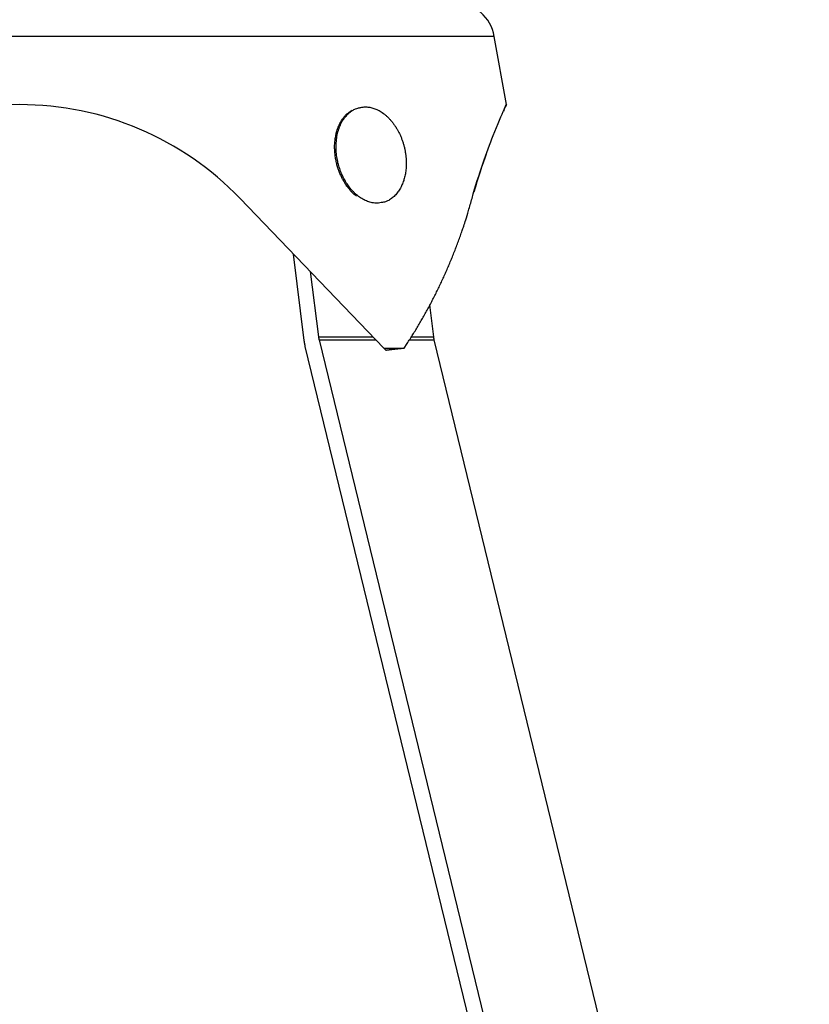
# Model space of a CAD drawing. Units: inches. Extents: x 118 to 181, y 55 to 156.
# Drawn here: x 149 to 150, y 128 to 131 of the extents above; entities that cross this region are included whole.
import ezdxf

# ---------------------------------------------------------------- set-up
doc = ezdxf.new("R2010")
doc.units = ezdxf.units.IN
doc.header["$MEASUREMENT"] = 0
doc.layers.add('Ebene 1', color=7, linetype='Continuous')

# ---------------------------------------------------------------- blocks, each defined once
blk = doc.blocks.new('block 2')
at = {"layer": 'Ebene 1', "color": 179, "lineweight": 25, "true_color": 0x1a171b}
for points in [[(149.6674, 130.4628), (147.3383, 130.4628)], [(149.6674, 130.4628), (147.3383, 130.4628)], [(149.6674, 130.4628), (147.3383, 130.4628)], [(149.6674, 130.4628), (147.3383, 130.4628)], [(149.6674, 130.4628), (147.3383, 130.4628)], [(149.6674, 130.4628), (147.3383, 130.4628)], [(149.6674, 130.4628), (147.3383, 130.4628)], [(149.6674, 130.4628), (147.3383, 130.4628)], [(149.6674, 130.4628), (147.3383, 130.4628)], [(149.6674, 130.4628), (147.3383, 130.4628)], [(149.6674, 130.4628), (147.3383, 130.4628)], [(149.6674, 130.4628), (147.3383, 130.4628)], [(149.6674, 130.4628), (147.3383, 130.4628)], [(149.6674, 130.4628), (147.3383, 130.4628)], [(149.6674, 130.4628), (147.3383, 130.4628)], [(149.6674, 130.4628), (147.3383, 130.4628)], [(149.6674, 130.4628), (147.3383, 130.4628)], [(149.6674, 130.4628), (147.3383, 130.4628)], [(149.6674, 130.4628), (147.3383, 130.4628)], [(149.6674, 130.4628), (147.3383, 130.4628)], [(149.6674, 130.4628), (147.3383, 130.4628)], [(149.6674, 130.4628), (149.6674, 130.4628)], [(149.697, 130.2956), (149.6674, 130.4628)], [(149.697, 130.2956), (149.6674, 130.4628)], [(149.697, 130.2956), (149.6674, 130.4628)], [(149.697, 130.2956), (149.6674, 130.4628)], [(149.697, 130.2956), (149.6674, 130.4628)], [(149.697, 130.2956), (149.6674, 130.4628)], [(149.697, 130.2956), (149.6674, 130.4628)], [(149.697, 130.2956), (149.6674, 130.4628)], [(149.697, 130.2956), (149.6674, 130.4628)], [(149.697, 130.2956), (149.6674, 130.4628)], [(149.697, 130.2956), (149.6674, 130.4628)], [(149.697, 130.2956), (149.6674, 130.4628)], [(149.697, 130.2956), (149.6674, 130.4628)], [(149.697, 130.2956), (149.6674, 130.4628)], [(149.697, 130.2956), (149.6674, 130.4628)], [(149.697, 130.2956), (149.6674, 130.4628)], [(149.697, 130.2956), (149.6674, 130.4628)], [(149.697, 130.2956), (149.6674, 130.4628)], [(149.697, 130.2956), (149.6674, 130.4628)], [(149.697, 130.2956), (149.6674, 130.4628)], [(149.697, 130.2956), (149.6674, 130.4628)], [(149.6674, 130.4628), (149.6674, 130.4628)], [(149.3361, 130.2883), (149.3361, 130.2883)], [(149.3361, 130.2883), (149.3361, 130.2883)], [(149.3361, 130.2883), (149.3361, 130.2883)], [(149.3361, 130.2883), (149.3361, 130.2883)], [(149.3361, 130.2883), (149.3361, 130.2883)], [(149.3361, 130.2883), (149.3361, 130.2883)], [(149.3361, 130.2883), (149.3361, 130.2883)], [(149.3361, 130.2883), (149.3361, 130.2883)], [(149.3361, 130.2883), (149.3361, 130.2883)], [(149.3361, 130.2883), (149.3361, 130.2883)], [(149.3361, 130.2883), (149.3361, 130.2883)], [(149.3361, 130.2883), (149.3361, 130.2883)], [(149.3361, 130.2883), (149.3361, 130.2883)], [(149.3361, 130.2883), (149.3361, 130.2883)], [(149.3361, 130.2883), (149.3361, 130.2883)], [(149.3361, 130.2883), (149.3361, 130.2883)], [(149.3361, 130.2883), (149.3361, 130.2883)], [(149.3361, 130.2883), (149.3361, 130.2883)], [(149.3361, 130.2883), (149.3361, 130.2883)], [(149.3361, 130.2883), (149.3361, 130.2883)], [(149.3361, 130.2883), (149.3361, 130.2883)], [(149.697, 130.2956), (149.697, 130.2956)], [(149.0434, 130.0654), (149.0434, 130.0654)], [(149.0434, 130.0654), (149.396, 129.6985)], [(149.0434, 130.0654), (149.396, 129.6985)], [(149.0434, 130.0654), (149.396, 129.6985)], [(149.0434, 130.0654), (149.396, 129.6985)], [(149.0434, 130.0654), (149.396, 129.6985)], [(149.0434, 130.0654), (149.396, 129.6985)], [(149.0434, 130.0654), (149.396, 129.6985)], [(149.0434, 130.0654), (149.396, 129.6985)], [(149.0434, 130.0654), (149.396, 129.6985)], [(149.0434, 130.0654), (149.396, 129.6985)], [(149.0434, 130.0654), (149.396, 129.6985)], [(149.0434, 130.0654), (149.396, 129.6985)], [(149.0434, 130.0654), (149.396, 129.6985)], [(149.0434, 130.0654), (149.396, 129.6985)], [(149.0434, 130.0654), (149.396, 129.6985)], [(149.0434, 130.0654), (149.396, 129.6985)], [(149.0434, 130.0654), (149.396, 129.6985)], [(149.0434, 130.0654), (149.396, 129.6985)], [(149.0434, 130.0654), (149.396, 129.6985)], [(149.0434, 130.0654), (149.396, 129.6985)], [(149.0434, 130.0654), (149.396, 129.6985)], [(149.3942, 130.0555), (149.3942, 130.0555)], [(149.3942, 130.0555), (149.3942, 130.0555)], [(149.3942, 130.0555), (149.3942, 130.0555)], [(149.3942, 130.0555), (149.3942, 130.0555)], [(149.3942, 130.0555), (149.3942, 130.0555)], [(149.3942, 130.0555), (149.3942, 130.0555)], [(149.3942, 130.0555), (149.3942, 130.0555)], [(149.3942, 130.0555), (149.3942, 130.0555)], [(149.3942, 130.0555), (149.3942, 130.0555)], [(149.3942, 130.0555), (149.3942, 130.0555)], [(149.3942, 130.0555), (149.3942, 130.0555)], [(149.3942, 130.0555), (149.3942, 130.0555)], [(149.3942, 130.0555), (149.3942, 130.0555)], [(149.3942, 130.0555), (149.3942, 130.0555)], [(149.3942, 130.0555), (149.3942, 130.0555)], [(149.3942, 130.0555), (149.3942, 130.0555)], [(149.3942, 130.0555), (149.3942, 130.0555)], [(149.3942, 130.0555), (149.3942, 130.0555)], [(149.3942, 130.0555), (149.3942, 130.0555)], [(149.3942, 130.0555), (149.3942, 130.0555)], [(149.3942, 130.0555), (149.3942, 130.0555)], [(149.1745, 129.929), (149.1745, 129.929)], [(149.2011, 129.7171), (149.1745, 129.929)], [(149.2011, 129.7171), (149.1745, 129.929)], [(149.2011, 129.7171), (149.1745, 129.929)], [(149.2011, 129.7171), (149.1745, 129.929)], [(149.2011, 129.7171), (149.1745, 129.929)], [(149.2011, 129.7171), (149.1745, 129.929)], [(149.2011, 129.7171), (149.1745, 129.929)], [(149.2011, 129.7171), (149.1745, 129.929)], [(149.2011, 129.7171), (149.1745, 129.929)], [(149.2011, 129.7171), (149.1745, 129.929)], [(149.2011, 129.7171), (149.1745, 129.929)], [(149.2011, 129.7171), (149.1745, 129.929)], [(149.2011, 129.7171), (149.1745, 129.929)], [(149.2011, 129.7171), (149.1745, 129.929)], [(149.2011, 129.7171), (149.1745, 129.929)], [(149.2011, 129.7171), (149.1745, 129.929)], [(149.2011, 129.7171), (149.1745, 129.929)], [(149.2011, 129.7171), (149.1745, 129.929)], [(149.2011, 129.7171), (149.1745, 129.929)], [(149.2011, 129.7171), (149.1745, 129.929)], [(149.2011, 129.7171), (149.1745, 129.929)], [(149.2159, 129.8861), (149.2159, 129.8861)], [(149.2159, 129.8861), (149.2359, 129.7259)], [(149.2159, 129.8861), (149.2359, 129.7259)], [(149.2159, 129.8861), (149.2359, 129.7259)], [(149.2159, 129.8861), (149.2359, 129.7259)], [(149.2159, 129.8861), (149.2359, 129.7259)], [(149.2159, 129.8861), (149.2359, 129.7259)], [(149.2159, 129.8861), (149.2359, 129.7259)], [(149.2159, 129.8861), (149.2359, 129.7259)], [(149.2159, 129.8861), (149.2359, 129.7259)], [(149.2159, 129.8861), (149.2359, 129.7259)], [(149.2159, 129.8861), (149.2359, 129.7259)], [(149.2159, 129.8861), (149.2359, 129.7259)], [(149.2159, 129.8861), (149.2359, 129.7259)], [(149.2159, 129.8861), (149.2359, 129.7259)], [(149.2159, 129.8861), (149.2359, 129.7259)], [(149.2159, 129.8861), (149.2359, 129.7259)], [(149.2159, 129.8861), (149.2359, 129.7259)], [(149.2159, 129.8861), (149.2359, 129.7259)], [(149.2159, 129.8861), (149.2359, 129.7259)], [(149.2159, 129.8861), (149.2359, 129.7259)], [(149.2159, 129.8861), (149.2359, 129.7259)], [(149.5089, 129.8041), (149.5089, 129.8041)], [(149.5187, 129.7259), (149.5089, 129.8041)], [(149.5187, 129.7259), (149.5089, 129.8041)], [(149.5187, 129.7259), (149.5089, 129.8041)], [(149.5187, 129.7259), (149.5089, 129.8041)], [(149.5187, 129.7259), (149.5089, 129.8041)], [(149.5187, 129.7259), (149.5089, 129.8041)], [(149.5187, 129.7259), (149.5089, 129.8041)], [(149.5187, 129.7259), (149.5089, 129.8041)], [(149.5187, 129.7259), (149.5089, 129.8041)], [(149.5187, 129.7259), (149.5089, 129.8041)], [(149.5187, 129.7259), (149.5089, 129.8041)], [(149.5187, 129.7259), (149.5089, 129.8041)], [(149.5187, 129.7259), (149.5089, 129.8041)], [(149.5187, 129.7259), (149.5089, 129.8041)], [(149.5187, 129.7259), (149.5089, 129.8041)], [(149.5187, 129.7259), (149.5089, 129.8041)], [(149.5187, 129.7259), (149.5089, 129.8041)], [(149.5187, 129.7259), (149.5089, 129.8041)], [(149.5187, 129.7259), (149.5089, 129.8041)], [(149.5187, 129.7259), (149.5089, 129.8041)], [(149.5187, 129.7259), (149.5089, 129.8041)], [(149.2011, 129.7171), (149.2011, 129.7171)], [(149.2359, 129.7259), (149.2359, 129.7259)], [(149.2359, 129.7259), (149.2359, 129.7259)], [(149.2359, 129.7259), (149.3699, 129.7259)], [(149.2359, 129.7259), (149.3699, 129.7259)], [(149.2359, 129.7259), (149.3699, 129.7259)], [(149.2359, 129.7259), (149.3699, 129.7259)], [(149.2359, 129.7259), (149.3699, 129.7259)], [(149.2359, 129.7259), (149.3699, 129.7259)], [(149.2359, 129.7259), (149.3699, 129.7259)], [(149.2359, 129.7259), (149.3699, 129.7259)], [(149.2359, 129.7259), (149.3699, 129.7259)], [(149.2359, 129.7259), (149.3699, 129.7259)], [(149.2359, 129.7259), (149.3699, 129.7259)], [(149.2359, 129.7259), (149.3699, 129.7259)], [(149.2359, 129.7259), (149.3699, 129.7259)], [(149.2359, 129.7259), (149.3699, 129.7259)], [(149.2359, 129.7259), (149.3699, 129.7259)], [(149.2359, 129.7259), (149.3699, 129.7259)], [(149.2359, 129.7259), (149.3699, 129.7259)], [(149.2359, 129.7259), (149.3699, 129.7259)], [(149.2359, 129.7259), (149.3699, 129.7259)], [(149.2359, 129.7259), (149.3699, 129.7259)], [(149.2359, 129.7259), (149.3699, 129.7259)], [(149.2372, 129.7184), (149.2372, 129.7184)], [(149.2372, 129.7184), (150.1578, 125.9367)], [(149.2372, 129.7184), (150.1578, 125.9367)], [(149.2372, 129.7184), (150.1578, 125.9367)], [(149.2372, 129.7184), (150.1578, 125.9367)], [(149.2372, 129.7184), (150.1578, 125.9367)], [(149.2372, 129.7184), (150.1578, 125.9367)], [(149.2372, 129.7184), (150.1578, 125.9367)], [(149.2372, 129.7184), (150.1578, 125.9367)], [(149.2372, 129.7184), (150.1578, 125.9367)], [(149.2372, 129.7184), (150.1578, 125.9367)], [(149.2372, 129.7184), (150.1578, 125.9367)], [(149.2372, 129.7184), (150.1578, 125.9367)], [(149.2372, 129.7184), (150.1578, 125.9367)], [(149.2372, 129.7184), (150.1578, 125.9367)], [(149.2372, 129.7184), (150.1578, 125.9367)], [(149.2372, 129.7184), (150.1578, 125.9367)], [(149.2372, 129.7184), (150.1578, 125.9367)], [(149.2372, 129.7184), (150.1578, 125.9367)], [(149.2372, 129.7184), (150.1578, 125.9367)], [(149.2372, 129.7184), (150.1578, 125.9367)], [(149.2372, 129.7184), (150.1578, 125.9367)], [(149.2372, 129.7184), (149.2372, 129.7184)], [(149.2372, 129.7184), (149.3773, 129.7184)], [(149.2372, 129.7184), (149.3773, 129.7184)], [(149.2372, 129.7184), (149.3773, 129.7184)], [(149.2372, 129.7184), (149.3773, 129.7184)], [(149.2372, 129.7184), (149.3773, 129.7184)], [(149.2372, 129.7184), (149.3773, 129.7184)], [(149.2372, 129.7184), (149.3773, 129.7184)], [(149.2372, 129.7184), (149.3773, 129.7184)], [(149.2372, 129.7184), (149.3773, 129.7184)], [(149.2372, 129.7184), (149.3773, 129.7184)], [(149.2372, 129.7184), (149.3773, 129.7184)], [(149.2372, 129.7184), (149.3773, 129.7184)], [(149.2372, 129.7184), (149.3773, 129.7184)], [(149.2372, 129.7184), (149.3773, 129.7184)], [(149.2372, 129.7184), (149.3773, 129.7184)], [(149.2372, 129.7184), (149.3773, 129.7184)], [(149.2372, 129.7184), (149.3773, 129.7184)], [(149.2372, 129.7184), (149.3773, 129.7184)], [(149.2372, 129.7184), (149.3773, 129.7184)], [(149.2372, 129.7184), (149.3773, 129.7184)], [(149.2372, 129.7184), (149.3773, 129.7184)], [(149.3699, 129.7259), (149.3699, 129.7259)], [(149.3773, 129.7184), (149.3773, 129.7184)], [(149.4593, 129.7184), (149.4593, 129.7184)], [(149.4593, 129.7184), (149.5201, 129.7184)], [(149.4593, 129.7184), (149.5201, 129.7184)], [(149.4593, 129.7184), (149.5201, 129.7184)], [(149.4593, 129.7184), (149.5201, 129.7184)], [(149.4593, 129.7184), (149.5201, 129.7184)], [(149.4593, 129.7184), (149.5201, 129.7184)], [(149.4593, 129.7184), (149.5201, 129.7184)], [(149.4593, 129.7184), (149.5201, 129.7184)], [(149.4593, 129.7184), (149.5201, 129.7184)], [(149.4593, 129.7184), (149.5201, 129.7184)], [(149.4593, 129.7184), (149.5201, 129.7184)], [(149.4593, 129.7184), (149.5201, 129.7184)], [(149.4593, 129.7184), (149.5201, 129.7184)], [(149.4593, 129.7184), (149.5201, 129.7184)], [(149.4593, 129.7184), (149.5201, 129.7184)], [(149.4593, 129.7184), (149.5201, 129.7184)], [(149.4593, 129.7184), (149.5201, 129.7184)], [(149.4593, 129.7184), (149.5201, 129.7184)], [(149.4593, 129.7184), (149.5201, 129.7184)], [(149.4593, 129.7184), (149.5201, 129.7184)], [(149.4593, 129.7184), (149.5201, 129.7184)], [(149.4641, 129.7259), (149.4641, 129.7259)], [(149.4641, 129.7259), (149.5187, 129.7259)], [(149.4641, 129.7259), (149.5187, 129.7259)], [(149.4641, 129.7259), (149.5187, 129.7259)], [(149.4641, 129.7259), (149.5187, 129.7259)], [(149.4641, 129.7259), (149.5187, 129.7259)], [(149.4641, 129.7259), (149.5187, 129.7259)], [(149.4641, 129.7259), (149.5187, 129.7259)], [(149.4641, 129.7259), (149.5187, 129.7259)], [(149.4641, 129.7259), (149.5187, 129.7259)], [(149.4641, 129.7259), (149.5187, 129.7259)], [(149.4641, 129.7259), (149.5187, 129.7259)], [(149.4641, 129.7259), (149.5187, 129.7259)], [(149.4641, 129.7259), (149.5187, 129.7259)], [(149.4641, 129.7259), (149.5187, 129.7259)], [(149.4641, 129.7259), (149.5187, 129.7259)], [(149.4641, 129.7259), (149.5187, 129.7259)], [(149.4641, 129.7259), (149.5187, 129.7259)], [(149.4641, 129.7259), (149.5187, 129.7259)], [(149.4641, 129.7259), (149.5187, 129.7259)], [(149.4641, 129.7259), (149.5187, 129.7259)], [(149.4641, 129.7259), (149.5187, 129.7259)], [(149.5187, 129.7259), (149.5187, 129.7259)], [(149.5187, 129.7259), (149.5187, 129.7259)], [(149.5201, 129.7184), (149.5201, 129.7184)], [(150.4404, 125.9367), (149.5201, 129.7184)], [(150.4404, 125.9367), (149.5201, 129.7184)], [(150.4404, 125.9367), (149.5201, 129.7184)], [(150.4404, 125.9367), (149.5201, 129.7184)], [(150.4404, 125.9367), (149.5201, 129.7184)], [(150.4404, 125.9367), (149.5201, 129.7184)], [(150.4404, 125.9367), (149.5201, 129.7184)], [(150.4404, 125.9367), (149.5201, 129.7184)], [(150.4404, 125.9367), (149.5201, 129.7184)], [(150.4404, 125.9367), (149.5201, 129.7184)], [(150.4404, 125.9367), (149.5201, 129.7184)], [(150.4404, 125.9367), (149.5201, 129.7184)], [(150.4404, 125.9367), (149.5201, 129.7184)], [(150.4404, 125.9367), (149.5201, 129.7184)], [(150.4404, 125.9367), (149.5201, 129.7184)], [(150.4404, 125.9367), (149.5201, 129.7184)], [(150.4404, 125.9367), (149.5201, 129.7184)], [(150.4404, 125.9367), (149.5201, 129.7184)], [(150.4404, 125.9367), (149.5201, 129.7184)], [(150.4404, 125.9367), (149.5201, 129.7184)], [(150.4404, 125.9367), (149.5201, 129.7184)], [(149.5201, 129.7184), (149.5201, 129.7184)], [(149.2036, 129.702), (149.2036, 129.702)], [(150.1247, 125.9205), (149.2036, 129.702)], [(150.1247, 125.9205), (149.2036, 129.702)], [(150.1247, 125.9205), (149.2036, 129.702)], [(150.1247, 125.9205), (149.2036, 129.702)], [(150.1247, 125.9205), (149.2036, 129.702)], [(150.1247, 125.9205), (149.2036, 129.702)], [(150.1247, 125.9205), (149.2036, 129.702)], [(150.1247, 125.9205), (149.2036, 129.702)], [(150.1247, 125.9205), (149.2036, 129.702)], [(150.1247, 125.9205), (149.2036, 129.702)], [(150.1247, 125.9205), (149.2036, 129.702)], [(150.1247, 125.9205), (149.2036, 129.702)], [(150.1247, 125.9205), (149.2036, 129.702)], [(150.1247, 125.9205), (149.2036, 129.702)], [(150.1247, 125.9205), (149.2036, 129.702)], [(150.1247, 125.9205), (149.2036, 129.702)], [(150.1247, 125.9205), (149.2036, 129.702)], [(150.1247, 125.9205), (149.2036, 129.702)], [(150.1247, 125.9205), (149.2036, 129.702)], [(150.1247, 125.9205), (149.2036, 129.702)], [(150.1247, 125.9205), (149.2036, 129.702)], [(149.396, 129.6985), (149.396, 129.6985)], [(149.396, 129.6985), (149.396, 129.6985)], [(149.396, 129.6985), (149.401, 129.6935)], [(149.396, 129.6985), (149.401, 129.6935)], [(149.396, 129.6985), (149.401, 129.6935)], [(149.396, 129.6985), (149.401, 129.6935)], [(149.396, 129.6985), (149.401, 129.6935)], [(149.396, 129.6985), (149.401, 129.6935)], [(149.396, 129.6985), (149.401, 129.6935)], [(149.396, 129.6985), (149.401, 129.6935)], [(149.396, 129.6985), (149.401, 129.6935)], [(149.396, 129.6985), (149.401, 129.6935)], [(149.396, 129.6985), (149.401, 129.6935)], [(149.396, 129.6985), (149.401, 129.6935)], [(149.396, 129.6985), (149.401, 129.6935)], [(149.396, 129.6985), (149.401, 129.6935)], [(149.396, 129.6985), (149.401, 129.6935)], [(149.396, 129.6985), (149.401, 129.6935)], [(149.396, 129.6985), (149.401, 129.6935)], [(149.396, 129.6985), (149.401, 129.6935)], [(149.396, 129.6985), (149.401, 129.6935)], [(149.396, 129.6985), (149.401, 129.6935)], [(149.396, 129.6985), (149.401, 129.6935)], [(149.396, 129.6985), (149.396, 129.6985)], [(149.396, 129.6985), (149.4463, 129.6985)], [(149.396, 129.6985), (149.4463, 129.6985)], [(149.396, 129.6985), (149.4463, 129.6985)], [(149.396, 129.6985), (149.4463, 129.6985)], [(149.396, 129.6985), (149.4463, 129.6985)], [(149.396, 129.6985), (149.4463, 129.6985)], [(149.396, 129.6985), (149.4463, 129.6985)], [(149.396, 129.6985), (149.4463, 129.6985)], [(149.396, 129.6985), (149.4463, 129.6985)], [(149.396, 129.6985), (149.4463, 129.6985)], [(149.396, 129.6985), (149.4463, 129.6985)], [(149.396, 129.6985), (149.4463, 129.6985)], [(149.396, 129.6985), (149.4463, 129.6985)], [(149.396, 129.6985), (149.4463, 129.6985)], [(149.396, 129.6985), (149.4463, 129.6985)], [(149.396, 129.6985), (149.4463, 129.6985)], [(149.396, 129.6985), (149.4463, 129.6985)], [(149.396, 129.6985), (149.4463, 129.6985)], [(149.396, 129.6985), (149.4463, 129.6985)], [(149.396, 129.6985), (149.4463, 129.6985)], [(149.396, 129.6985), (149.4463, 129.6985)], [(149.401, 129.6935), (149.401, 129.6935)], [(149.4463, 129.6985), (149.4463, 129.6985)]]:
    blk.add_lwpolyline(points, dxfattribs=at)
for points in [[(149.6674, 130.4628), (149.6591, 130.5097), (149.6193, 130.5441), (149.5717, 130.5455)], [(149.6475, 130.1743), (149.6376, 130.1473), (149.627, 130.1152), (149.6171, 130.0808)]]:
    blk.add_open_spline(points, degree=3, dxfattribs=at)
for points, knots in [([(149.0434, 130.0654), (148.902, 130.2124), (148.7069, 130.2956), (148.5027, 130.2956), (148.2988, 130.2956), (148.1036, 130.2124), (147.9622, 130.0654)], [0, 0, 0, 0, 1, 1, 1, 2, 2, 2, 2]), ([(149.3799, 130.0537), (149.3799, 130.0537), (149.374, 130.0541), (149.374, 130.0541), (149.3721, 130.0542), (149.37, 130.0544), (149.368, 130.0548), (149.3661, 130.0553), (149.3642, 130.0556), (149.3621, 130.0561), (149.3602, 130.0568), (149.3582, 130.0573), (149.3563, 130.058), (149.3544, 130.0589), (149.3525, 130.0598), (149.3506, 130.0606), (149.3487, 130.0615), (149.3468, 130.0623), (149.3449, 130.0636), (149.343, 130.0646), (149.3413, 130.0656), (149.3394, 130.0668), (149.3377, 130.068), (149.3358, 130.0692), (149.334, 130.0704), (149.3325, 130.0718), (149.3308, 130.0732), (149.3292, 130.0746), (149.3275, 130.076), (149.3258, 130.0775), (149.3242, 130.0791), (149.3227, 130.0804), (149.3213, 130.0822), (149.3197, 130.0835), (149.3182, 130.0853), (149.3168, 130.0868), (149.3154, 130.0885), (149.3141, 130.0901), (149.3127, 130.0918), (149.3115, 130.0935), (149.3101, 130.0952), (149.3089, 130.097), (149.3077, 130.0987), (149.3065, 130.1004), (149.3053, 130.1021), (149.3042, 130.1039), (149.3032, 130.1058), (149.302, 130.1075), (149.301, 130.1092), (149.3001, 130.1111), (149.2991, 130.1128), (149.2982, 130.1145), (149.2972, 130.1164), (149.2961, 130.1183), (149.2953, 130.1201), (149.2944, 130.1221), (149.2936, 130.1242), (149.2927, 130.1261), (149.2918, 130.1281), (149.291, 130.1302), (149.2901, 130.1323), (149.2893, 130.1343), (149.2886, 130.1366), (149.2879, 130.1388), (149.2872, 130.1411), (149.2865, 130.1433), (149.2858, 130.1455), (149.2851, 130.148), (149.2844, 130.1502), (149.2837, 130.1526), (149.2834, 130.155), (149.2827, 130.1574), (149.2822, 130.1598), (149.2817, 130.1623), (149.2813, 130.1648), (149.281, 130.1672), (149.2805, 130.1698), (149.2803, 130.1724), (149.2799, 130.1748), (149.2798, 130.1776), (149.2796, 130.1802), (149.2793, 130.1828), (149.2793, 130.1853), (149.2791, 130.1879), (149.2791, 130.1905), (149.2791, 130.1931), (149.2791, 130.1957), (149.2793, 130.1983), (149.2793, 130.2008), (149.2794, 130.2034), (149.2798, 130.2062), (149.2799, 130.2086), (149.2803, 130.2112), (149.2806, 130.2138), (149.281, 130.2163), (149.2815, 130.2188), (149.282, 130.2213), (149.2824, 130.2237), (149.283, 130.2262), (149.2836, 130.2286), (149.2843, 130.231), (149.2851, 130.2334), (149.2858, 130.2356), (149.2865, 130.2379), (149.2874, 130.2401), (149.2884, 130.2424), (149.2891, 130.2444), (149.2901, 130.2467), (149.2911, 130.2487), (149.2922, 130.2506), (149.2932, 130.2527), (149.2944, 130.2548), (149.2955, 130.2565), (149.2965, 130.2584), (149.2979, 130.2603), (149.2991, 130.262), (149.3003, 130.2635), (149.3015, 130.2653), (149.3029, 130.2668), (149.3041, 130.2684), (149.3054, 130.2697), (149.3068, 130.2713), (149.3082, 130.2727), (149.3096, 130.2739), (149.311, 130.2753), (149.3125, 130.2765), (149.3141, 130.2775), (149.3156, 130.2787), (149.317, 130.2797), (149.3187, 130.2808), (149.3201, 130.2816), (149.3215, 130.2825), (149.323, 130.2833), (149.3244, 130.284), (149.3258, 130.2847), (149.3271, 130.2854), (149.3289, 130.2861), (149.3306, 130.2868), (149.3323, 130.2871), (149.3349, 130.2878), (149.3375, 130.2883), (149.3401, 130.2887), (149.3435, 130.2894), (149.347, 130.2899), (149.3504, 130.2901)], [0, 0, 0, 0, 1, 1, 1, 2, 2, 2, 3, 3, 3, 4, 4, 4, 5, 5, 5, 6, 6, 6, 7, 7, 7, 8, 8, 8, 9, 9, 9, 10, 10, 10, 11, 11, 11, 12, 12, 12, 13, 13, 13, 14, 14, 14, 15, 15, 15, 16, 16, 16, 17, 17, 17, 18, 18, 18, 19, 19, 19, 20, 20, 20, 21, 21, 21, 22, 22, 22, 23, 23, 23, 24, 24, 24, 25, 25, 25, 26, 26, 26, 27, 27, 27, 28, 28, 28, 29, 29, 29, 30, 30, 30, 31, 31, 31, 32, 32, 32, 33, 33, 33, 34, 34, 34, 35, 35, 35, 36, 36, 36, 37, 37, 37, 38, 38, 38, 39, 39, 39, 40, 40, 40, 41, 41, 41, 42, 42, 42, 43, 43, 43, 44, 44, 44, 45, 45, 45, 46, 46, 46, 47, 47, 47, 48, 48, 48, 48]), ([(149.3504, 130.2901), (149.3504, 130.2901), (149.3549, 130.2899), (149.3549, 130.2899), (149.3566, 130.2899), (149.358, 130.2895), (149.3597, 130.2894), (149.3613, 130.2892), (149.3628, 130.2889), (149.3644, 130.2885), (149.3661, 130.2882), (149.3678, 130.2877), (149.3693, 130.2871), (149.3711, 130.2868), (149.3728, 130.2861), (149.3743, 130.2854), (149.3761, 130.2847), (149.3778, 130.284), (149.3795, 130.2833), (149.3814, 130.2825), (149.383, 130.2816), (149.3847, 130.2808), (149.3866, 130.2797), (149.3883, 130.2785), (149.3898, 130.2775), (149.3917, 130.2765), (149.3935, 130.2753), (149.3952, 130.2739), (149.3971, 130.2727), (149.3988, 130.2713), (149.4004, 130.2697), (149.4021, 130.2684), (149.4038, 130.2668), (149.4055, 130.2653), (149.4072, 130.2635), (149.409, 130.262), (149.4105, 130.2603), (149.4122, 130.2584), (149.4138, 130.2565), (149.4153, 130.2548), (149.4171, 130.2527), (149.4184, 130.2506), (149.42, 130.2487), (149.4215, 130.2467), (149.4231, 130.2444), (149.4245, 130.2424), (149.4258, 130.2401), (149.4274, 130.2379), (149.4288, 130.2356), (149.43, 130.2334), (149.4314, 130.231), (149.4326, 130.2286), (149.4338, 130.2262), (149.435, 130.2237), (149.4362, 130.2213), (149.4372, 130.2188), (149.4383, 130.2163), (149.4393, 130.2138), (149.4403, 130.2112), (149.4412, 130.2086), (149.4422, 130.2062), (149.4431, 130.2034), (149.4438, 130.2008), (149.4446, 130.1983), (149.4453, 130.1957), (149.446, 130.1931), (149.4467, 130.1905), (149.4472, 130.1879), (149.4479, 130.1853), (149.4484, 130.1828), (149.4488, 130.1802), (149.4493, 130.1776), (149.4496, 130.1748), (149.45, 130.1724), (149.4503, 130.17), (149.4505, 130.1672), (149.4507, 130.1648), (149.451, 130.1623), (149.4512, 130.1598), (149.4512, 130.1574), (149.4513, 130.155), (149.4513, 130.1526), (149.4513, 130.1502), (149.4512, 130.148), (149.4512, 130.1455), (149.4512, 130.1433), (149.451, 130.1411), (149.4507, 130.1388), (149.4505, 130.1366), (149.4503, 130.1343), (149.45, 130.1323), (149.4498, 130.1302), (149.4494, 130.1281), (149.4491, 130.1261), (149.4488, 130.1242), (149.4484, 130.1221), (149.4479, 130.1201), (149.4476, 130.1183), (149.447, 130.1164), (149.4465, 130.1145), (149.446, 130.1128), (149.4455, 130.1111), (149.445, 130.1092), (149.4443, 130.1075), (149.4438, 130.1058), (149.4431, 130.1039), (149.4424, 130.1021), (149.4417, 130.1004), (149.4408, 130.0987), (149.4401, 130.097), (149.4393, 130.0952), (149.4386, 130.0935), (149.4376, 130.0918), (149.4367, 130.0903), (149.4357, 130.0885), (149.4346, 130.087), (149.4338, 130.0853), (149.4326, 130.0835), (149.4315, 130.0822), (149.4305, 130.0804), (149.4293, 130.0791), (149.4281, 130.0775), (149.4269, 130.076), (149.4255, 130.0746), (149.4243, 130.0732), (149.4229, 130.0718), (149.4215, 130.0704), (149.42, 130.0692), (149.4184, 130.068), (149.4169, 130.0668), (149.4155, 130.0656), (149.414, 130.0646), (149.4126, 130.0636), (149.4112, 130.0625), (149.4097, 130.0617), (149.4083, 130.0606), (149.4064, 130.0598), (149.4045, 130.0587), (149.4024, 130.058), (149.3993, 130.057), (149.396, 130.0561), (149.3928, 130.0558), (149.3885, 130.0549), (149.3842, 130.0542), (149.3799, 130.0537)], [0, 0, 0, 0, 1, 1, 1, 2, 2, 2, 3, 3, 3, 4, 4, 4, 5, 5, 5, 6, 6, 6, 7, 7, 7, 8, 8, 8, 9, 9, 9, 10, 10, 10, 11, 11, 11, 12, 12, 12, 13, 13, 13, 14, 14, 14, 15, 15, 15, 16, 16, 16, 17, 17, 17, 18, 18, 18, 19, 19, 19, 20, 20, 20, 21, 21, 21, 22, 22, 22, 23, 23, 23, 24, 24, 24, 25, 25, 25, 26, 26, 26, 27, 27, 27, 28, 28, 28, 29, 29, 29, 30, 30, 30, 31, 31, 31, 32, 32, 32, 33, 33, 33, 34, 34, 34, 35, 35, 35, 36, 36, 36, 37, 37, 37, 38, 38, 38, 39, 39, 39, 40, 40, 40, 41, 41, 41, 42, 42, 42, 43, 43, 43, 44, 44, 44, 45, 45, 45, 46, 46, 46, 47, 47, 47, 48, 48, 48, 48]), ([(149.6127, 130.0654), (149.6295, 130.1266), (149.6489, 130.1797), (149.6646, 130.2196), (149.676, 130.248), (149.686, 130.2711), (149.6916, 130.284), (149.6946, 130.2906), (149.6963, 130.2944), (149.6968, 130.2952), (149.6968, 130.2954), (149.697, 130.2956), (149.697, 130.2956)], [0, 0, 0, 0, 1, 1, 1, 2, 2, 2, 3, 3, 3, 4, 4, 4, 4]), ([(149.697, 130.2956), (149.697, 130.2956), (149.6961, 130.2937), (149.6944, 130.2901), (149.694, 130.2892), (149.6935, 130.288), (149.6896, 130.2787)], [0, 0, 0, 0, 1, 1, 1, 2, 2, 2, 2]), ([(149.3289, 130.071), (149.3289, 130.071), (149.3254, 130.0739), (149.3254, 130.0739), (149.3242, 130.0749), (149.3232, 130.076), (149.322, 130.077), (149.3208, 130.078), (149.3197, 130.0791), (149.3187, 130.0803), (149.3177, 130.0813), (149.3165, 130.0825), (149.3156, 130.0835), (149.3144, 130.0847), (149.3134, 130.0858), (149.3125, 130.087), (149.3115, 130.0882), (149.3106, 130.0894), (149.3096, 130.0904), (149.3085, 130.0918), (149.3077, 130.0928), (149.3068, 130.094), (149.306, 130.0952), (149.3051, 130.0965), (149.3042, 130.0978), (149.3034, 130.099), (149.3025, 130.1002), (149.3017, 130.1014), (149.301, 130.1027), (149.3001, 130.104), (149.2994, 130.1052), (149.2986, 130.1064), (149.2979, 130.1076), (149.2972, 130.1089), (149.2965, 130.1102), (149.2958, 130.1114), (149.2951, 130.1126), (149.2944, 130.114), (149.2939, 130.1152), (149.293, 130.1166), (149.2924, 130.118), (149.2918, 130.1194), (149.2913, 130.1206), (149.2905, 130.1219), (149.2899, 130.1235), (149.2893, 130.1249), (149.2887, 130.1263), (149.2882, 130.1276), (149.2875, 130.1292), (149.2868, 130.1307), (149.2865, 130.1323), (149.2858, 130.1337), (149.2853, 130.1352), (149.2848, 130.1368), (149.2843, 130.1383), (149.2837, 130.1399), (149.2832, 130.1416), (149.2827, 130.1431), (149.2822, 130.1447), (149.2817, 130.1464), (149.2813, 130.148), (149.281, 130.1497), (149.2805, 130.1514), (149.2799, 130.1531), (149.2796, 130.1548), (149.2793, 130.1566), (149.2789, 130.1583), (149.2786, 130.16), (149.2782, 130.1617), (149.2779, 130.1635), (149.2775, 130.1652), (149.2774, 130.1671), (149.2772, 130.1688), (149.2768, 130.1705), (149.2767, 130.1724), (149.2765, 130.1741), (149.2763, 130.176), (149.2762, 130.1779), (149.276, 130.1797), (149.2758, 130.1815), (149.2758, 130.1833), (149.2758, 130.1852), (149.2756, 130.1871), (149.2756, 130.189), (149.2755, 130.1907), (149.2755, 130.1926), (149.2756, 130.1945), (149.2756, 130.1962), (149.2758, 130.1981), (149.2758, 130.2), (149.276, 130.2019), (149.276, 130.2036), (149.2762, 130.2055), (149.2765, 130.2072), (149.2767, 130.2089), (149.2768, 130.2108), (149.2772, 130.2127), (149.2774, 130.2144), (149.2775, 130.2162), (149.2781, 130.2181), (149.2784, 130.2196), (149.2786, 130.2215), (149.2791, 130.2232), (149.2794, 130.225), (149.2799, 130.2267), (149.2803, 130.2284), (149.2808, 130.2299), (149.2813, 130.2317), (149.2818, 130.2334), (149.2824, 130.2349), (149.2829, 130.2367), (149.2836, 130.2382), (149.2841, 130.2398), (149.2848, 130.2413), (149.2855, 130.2429), (149.286, 130.2444), (149.2867, 130.246), (149.2874, 130.2473), (149.2882, 130.2489), (149.2889, 130.2503), (149.2896, 130.2517), (149.2903, 130.253), (149.2911, 130.2542), (149.292, 130.2558), (149.2927, 130.257), (149.2936, 130.2584), (149.2946, 130.2596), (149.2953, 130.2608), (149.2961, 130.262), (149.2972, 130.2632), (149.298, 130.2644), (149.2989, 130.2654), (149.2998, 130.2665), (149.3008, 130.2675), (149.3015, 130.2685), (149.3023, 130.2694), (149.3034, 130.2706), (149.3046, 130.2716), (149.3058, 130.2727), (149.3075, 130.274), (149.3092, 130.2754), (149.311, 130.2768), (149.3134, 130.2785), (149.3158, 130.2801), (149.3182, 130.2816)], [0, 0, 0, 0, 1, 1, 1, 2, 2, 2, 3, 3, 3, 4, 4, 4, 5, 5, 5, 6, 6, 6, 7, 7, 7, 8, 8, 8, 9, 9, 9, 10, 10, 10, 11, 11, 11, 12, 12, 12, 13, 13, 13, 14, 14, 14, 15, 15, 15, 16, 16, 16, 17, 17, 17, 18, 18, 18, 19, 19, 19, 20, 20, 20, 21, 21, 21, 22, 22, 22, 23, 23, 23, 24, 24, 24, 25, 25, 25, 26, 26, 26, 27, 27, 27, 28, 28, 28, 29, 29, 29, 30, 30, 30, 31, 31, 31, 32, 32, 32, 33, 33, 33, 34, 34, 34, 35, 35, 35, 36, 36, 36, 37, 37, 37, 38, 38, 38, 39, 39, 39, 40, 40, 40, 41, 41, 41, 42, 42, 42, 43, 43, 43, 44, 44, 44, 45, 45, 45, 46, 46, 46, 47, 47, 47, 48, 48, 48, 48]), ([(149.4463, 129.6985), (149.4463, 129.6985), (149.4536, 129.7096), (149.4536, 129.7096), (149.456, 129.7132), (149.4582, 129.7168), (149.4606, 129.7204), (149.4629, 129.7242), (149.4653, 129.728), (149.4677, 129.7316), (149.4699, 129.7352), (149.4722, 129.739), (149.4746, 129.7428), (149.4768, 129.7466), (149.4791, 129.7504), (149.4813, 129.7542), (149.4836, 129.758), (149.4858, 129.7618), (149.488, 129.7656), (149.4903, 129.7693), (149.4925, 129.7731), (149.4946, 129.7769), (149.4966, 129.7809), (149.4989, 129.7848), (149.501, 129.7886), (149.5032, 129.7924), (149.5053, 129.7964), (149.5075, 129.8003), (149.5096, 129.8043), (149.5116, 129.8083), (149.5137, 129.8122), (149.5158, 129.8162), (149.5177, 129.8202), (149.5199, 129.8241), (149.5218, 129.8281), (149.5239, 129.832), (149.5258, 129.836), (149.5278, 129.8401), (149.5297, 129.8441), (149.5318, 129.8481), (149.5337, 129.8522), (149.5356, 129.8562), (149.5375, 129.8603), (149.5394, 129.8644), (149.5413, 129.8686), (149.5432, 129.8727), (149.545, 129.8767), (149.5469, 129.8808), (149.5487, 129.8849), (149.5506, 129.8891), (149.5523, 129.8932), (149.5542, 129.8973), (149.5559, 129.9015), (149.5578, 129.9056), (149.5593, 129.9099), (149.5612, 129.914), (149.563, 129.9182), (149.5647, 129.9225), (149.5662, 129.9266), (149.568, 129.9307), (149.5697, 129.935), (149.5714, 129.9394), (149.573, 129.9435), (149.5745, 129.9478), (149.5762, 129.9519), (149.5778, 129.9562), (149.5793, 129.9605), (149.5811, 129.965), (149.5826, 129.9695), (149.5842, 129.974), (149.5855, 129.9781), (149.5871, 129.9822), (149.5885, 129.9864), (149.5898, 129.9902), (149.591, 129.994), (149.5924, 129.9977), (149.5941, 130.0027), (149.5957, 130.0076), (149.5972, 130.0126), (149.5997, 130.0201), (149.6019, 130.0277), (149.604, 130.0355), (149.6071, 130.0453), (149.61, 130.0555), (149.6127, 130.0654)], [0, 0, 0, 0, 1, 1, 1, 2, 2, 2, 3, 3, 3, 4, 4, 4, 5, 5, 5, 6, 6, 6, 7, 7, 7, 8, 8, 8, 9, 9, 9, 10, 10, 10, 11, 11, 11, 12, 12, 12, 13, 13, 13, 14, 14, 14, 15, 15, 15, 16, 16, 16, 17, 17, 17, 18, 18, 18, 19, 19, 19, 20, 20, 20, 21, 21, 21, 22, 22, 22, 23, 23, 23, 24, 24, 24, 25, 25, 25, 26, 26, 26, 27, 27, 27, 28, 28, 28, 28]), ([(149.2036, 129.702), (149.2036, 129.702), (149.2036, 129.7025), (149.2036, 129.7025), (149.2036, 129.7027), (149.2035, 129.7028), (149.2035, 129.703), (149.2035, 129.7032), (149.2035, 129.7034), (149.2035, 129.7035), (149.2033, 129.7035), (149.2033, 129.7039), (149.2033, 129.7041), (149.2033, 129.7041), (149.2033, 129.7042), (149.2033, 129.7046), (149.2031, 129.7046), (149.2031, 129.7047), (149.203, 129.7049), (149.203, 129.7051), (149.203, 129.7053), (149.203, 129.7054), (149.203, 129.7056), (149.203, 129.7058), (149.2028, 129.706), (149.2028, 129.7061), (149.2028, 129.7063), (149.2028, 129.7065), (149.2028, 129.7066), (149.2026, 129.7068), (149.2026, 129.707), (149.2026, 129.7072), (149.2026, 129.7073), (149.2026, 129.7075), (149.2026, 129.7077), (149.2024, 129.7078), (149.2024, 129.708), (149.2024, 129.7082), (149.2024, 129.7084), (149.2023, 129.7085), (149.2023, 129.7087), (149.2023, 129.7089), (149.2023, 129.7091), (149.2023, 129.7092), (149.2023, 129.7094), (149.2021, 129.7096), (149.2021, 129.7097), (149.2021, 129.7097), (149.2021, 129.7101), (149.2021, 129.7103), (149.2021, 129.7103), (149.2021, 129.7104), (149.2019, 129.7108), (149.2019, 129.7109), (149.2019, 129.7109), (149.2017, 129.7111), (149.2017, 129.7115), (149.2017, 129.7115), (149.2017, 129.7116), (149.2017, 129.712), (149.2017, 129.712), (149.2017, 129.7122), (149.2016, 129.7125), (149.2016, 129.7127), (149.2016, 129.7127), (149.2016, 129.7128), (149.2016, 129.7132), (149.2016, 129.7132), (149.2016, 129.7134), (149.2014, 129.7135), (149.2014, 129.7139), (149.2014, 129.7139), (149.2014, 129.714), (149.2014, 129.7142), (149.2014, 129.7144), (149.2014, 129.7146), (149.2014, 129.7147), (149.2014, 129.7149), (149.2012, 129.7151), (149.2012, 129.7154), (149.2011, 129.7158), (149.2011, 129.7159), (149.2011, 129.7165), (149.2011, 129.7168), (149.2011, 129.7171)], [0, 0, 0, 0, 1, 1, 1, 2, 2, 2, 3, 3, 3, 4, 4, 4, 5, 5, 5, 6, 6, 6, 7, 7, 7, 8, 8, 8, 9, 9, 9, 10, 10, 10, 11, 11, 11, 12, 12, 12, 13, 13, 13, 14, 14, 14, 15, 15, 15, 16, 16, 16, 17, 17, 17, 18, 18, 18, 19, 19, 19, 20, 20, 20, 21, 21, 21, 22, 22, 22, 23, 23, 23, 24, 24, 24, 25, 25, 25, 26, 26, 26, 27, 27, 27, 28, 28, 28, 28]), ([(149.2359, 129.7259), (149.2359, 129.7259), (149.2359, 129.7256), (149.2359, 129.7256), (149.2359, 129.7256), (149.2359, 129.7254), (149.2359, 129.7252), (149.2359, 129.7252), (149.2359, 129.7252), (149.2359, 129.7251), (149.2359, 129.7251), (149.2359, 129.7249), (149.2359, 129.7249), (149.2359, 129.7247), (149.2359, 129.7247), (149.2359, 129.7246), (149.236, 129.7246), (149.236, 129.7244), (149.236, 129.7244), (149.236, 129.7242), (149.236, 129.724), (149.236, 129.724), (149.236, 129.724), (149.236, 129.7239), (149.2362, 129.7239), (149.2362, 129.7237), (149.2362, 129.7235), (149.2362, 129.7235), (149.2362, 129.7235), (149.2362, 129.7233), (149.2362, 129.7233), (149.2362, 129.7232), (149.2362, 129.7232), (149.2362, 129.723), (149.2362, 129.7228), (149.2362, 129.7228), (149.2362, 129.7228), (149.2362, 129.7227), (149.2364, 129.7227), (149.2364, 129.7225), (149.2364, 129.7225), (149.2364, 129.7225), (149.2364, 129.7223), (149.2364, 129.7221), (149.2364, 129.7221), (149.2364, 129.722), (149.2364, 129.722), (149.2364, 129.7218), (149.2364, 129.7218), (149.2364, 129.7218), (149.2364, 129.7216), (149.2365, 129.7215), (149.2365, 129.7215), (149.2365, 129.7213), (149.2365, 129.7213), (149.2365, 129.7213), (149.2365, 129.7211), (149.2365, 129.7209), (149.2365, 129.7209), (149.2365, 129.7208), (149.2365, 129.7208), (149.2365, 129.7208), (149.2365, 129.7206), (149.2367, 129.7204), (149.2367, 129.7204), (149.2367, 129.7202), (149.2367, 129.7202), (149.2367, 129.7202), (149.2367, 129.7201), (149.2369, 129.7201), (149.2369, 129.7199), (149.2369, 129.7197), (149.2369, 129.7197), (149.2369, 129.7197), (149.2369, 129.7196), (149.2369, 129.7196), (149.2369, 129.7194), (149.2369, 129.7194), (149.2369, 129.7194), (149.2371, 129.719), (149.2371, 129.719), (149.2371, 129.7189), (149.2371, 129.7187), (149.2371, 129.7185), (149.2372, 129.7184)], [0, 0, 0, 0, 1, 1, 1, 2, 2, 2, 3, 3, 3, 4, 4, 4, 5, 5, 5, 6, 6, 6, 7, 7, 7, 8, 8, 8, 9, 9, 9, 10, 10, 10, 11, 11, 11, 12, 12, 12, 13, 13, 13, 14, 14, 14, 15, 15, 15, 16, 16, 16, 17, 17, 17, 18, 18, 18, 19, 19, 19, 20, 20, 20, 21, 21, 21, 22, 22, 22, 23, 23, 23, 24, 24, 24, 25, 25, 25, 26, 26, 26, 27, 27, 27, 28, 28, 28, 28]), ([(149.5201, 129.7184), (149.5201, 129.7184), (149.5199, 129.7185), (149.5199, 129.7185), (149.5199, 129.7187), (149.5199, 129.7187), (149.5199, 129.7189), (149.5199, 129.7189), (149.5199, 129.7189), (149.5199, 129.719), (149.5199, 129.719), (149.5199, 129.7192), (149.5199, 129.7194), (149.5197, 129.7194), (149.5197, 129.7194), (149.5197, 129.7196), (149.5197, 129.7196), (149.5197, 129.7197), (149.5197, 129.7197), (149.5196, 129.7197), (149.5196, 129.7199), (149.5196, 129.7201), (149.5196, 129.7201), (149.5196, 129.7202), (149.5196, 129.7202), (149.5196, 129.7202), (149.5196, 129.7204), (149.5196, 129.7204), (149.5196, 129.7206), (149.5196, 129.7208), (149.5194, 129.7208), (149.5194, 129.7208), (149.5194, 129.7209), (149.5194, 129.7209), (149.5194, 129.7211), (149.5194, 129.7213), (149.5194, 129.7213), (149.5194, 129.7213), (149.5194, 129.7215), (149.5194, 129.7215), (149.5194, 129.7216), (149.5194, 129.7218), (149.5194, 129.7218), (149.5192, 129.7218), (149.5192, 129.722), (149.5192, 129.722), (149.5192, 129.7221), (149.5192, 129.7221), (149.5192, 129.7223), (149.519, 129.7225), (149.519, 129.7225), (149.519, 129.7225), (149.519, 129.7227), (149.519, 129.7227), (149.519, 129.7228), (149.519, 129.7228), (149.519, 129.7228), (149.519, 129.723), (149.519, 129.7232), (149.519, 129.7232), (149.519, 129.7233), (149.519, 129.7233), (149.519, 129.7235), (149.5189, 129.7235), (149.5189, 129.7235), (149.5189, 129.7237), (149.5189, 129.7239), (149.5189, 129.7239), (149.5189, 129.724), (149.5189, 129.724), (149.5189, 129.724), (149.5189, 129.7242), (149.5189, 129.7244), (149.5189, 129.7244), (149.5189, 129.7246), (149.5189, 129.7246), (149.5189, 129.7246), (149.5189, 129.7247), (149.5189, 129.7249), (149.5187, 129.7251), (149.5187, 129.7251), (149.5187, 129.7252), (149.5187, 129.7256), (149.5187, 129.7258), (149.5187, 129.7259)], [0, 0, 0, 0, 1, 1, 1, 2, 2, 2, 3, 3, 3, 4, 4, 4, 5, 5, 5, 6, 6, 6, 7, 7, 7, 8, 8, 8, 9, 9, 9, 10, 10, 10, 11, 11, 11, 12, 12, 12, 13, 13, 13, 14, 14, 14, 15, 15, 15, 16, 16, 16, 17, 17, 17, 18, 18, 18, 19, 19, 19, 20, 20, 20, 21, 21, 21, 22, 22, 22, 23, 23, 23, 24, 24, 24, 25, 25, 25, 26, 26, 26, 27, 27, 27, 28, 28, 28, 28]), ([(149.401, 129.6935), (149.401, 129.6935), (149.4026, 129.6935), (149.4026, 129.6935), (149.4029, 129.6937), (149.4035, 129.6937), (149.404, 129.6939), (149.4045, 129.6939), (149.405, 129.6939), (149.4055, 129.6941), (149.406, 129.6941), (149.4066, 129.6941), (149.4071, 129.6941), (149.4076, 129.6942), (149.4081, 129.6942), (149.4085, 129.6942), (149.409, 129.6944), (149.4095, 129.6944), (149.41, 129.6946), (149.4105, 129.6946), (149.411, 129.6946), (149.4116, 129.6946), (149.4121, 129.6948), (149.4126, 129.6948), (149.4129, 129.6948), (149.4134, 129.6949), (149.414, 129.6949), (149.4145, 129.6949), (149.415, 129.6949), (149.4155, 129.6951), (149.416, 129.6951), (149.4165, 129.6953), (149.4171, 129.6953), (149.4176, 129.6953), (149.4181, 129.6954), (149.4184, 129.6954), (149.419, 129.6954), (149.4195, 129.6954), (149.42, 129.6956), (149.4205, 129.6956), (149.421, 129.6956), (149.4215, 129.6958), (149.4221, 129.6958), (149.4226, 129.696), (149.4231, 129.696), (149.4236, 129.696), (149.4241, 129.6961), (149.4246, 129.6961), (149.4252, 129.6961), (149.4257, 129.6961), (149.4262, 129.6963), (149.4267, 129.6963), (149.4271, 129.6965), (149.4276, 129.6965), (149.4281, 129.6965), (149.4286, 129.6966), (149.4291, 129.6966), (149.4296, 129.6966), (149.4302, 129.6966), (149.4307, 129.6968), (149.4312, 129.697), (149.4315, 129.697), (149.4321, 129.697), (149.4326, 129.697), (149.4331, 129.6972), (149.4336, 129.6972), (149.4341, 129.6972), (149.4346, 129.6973), (149.4352, 129.6973), (149.4357, 129.6973), (149.4362, 129.6973), (149.4367, 129.6975), (149.4372, 129.6975), (149.4376, 129.6977), (149.4381, 129.6977), (149.4386, 129.6977), (149.4391, 129.6979), (149.4398, 129.6979), (149.4401, 129.6979), (149.4412, 129.698), (149.442, 129.698), (149.4429, 129.6982), (149.4439, 129.6984), (149.4453, 129.6985), (149.4463, 129.6985)], [0, 0, 0, 0, 1, 1, 1, 2, 2, 2, 3, 3, 3, 4, 4, 4, 5, 5, 5, 6, 6, 6, 7, 7, 7, 8, 8, 8, 9, 9, 9, 10, 10, 10, 11, 11, 11, 12, 12, 12, 13, 13, 13, 14, 14, 14, 15, 15, 15, 16, 16, 16, 17, 17, 17, 18, 18, 18, 19, 19, 19, 20, 20, 20, 21, 21, 21, 22, 22, 22, 23, 23, 23, 24, 24, 24, 25, 25, 25, 26, 26, 26, 27, 27, 27, 28, 28, 28, 28])]:
    blk.add_open_spline(points, degree=3, knots=knots, dxfattribs=at)

msp = doc.modelspace()

# ---------------------------------------------------------------- block references
at = {"layer": 'Ebene 1'}
msp.add_blockref('block 2', (0, 0), dxfattribs=at)

doc.saveas('drawing.dxf')
